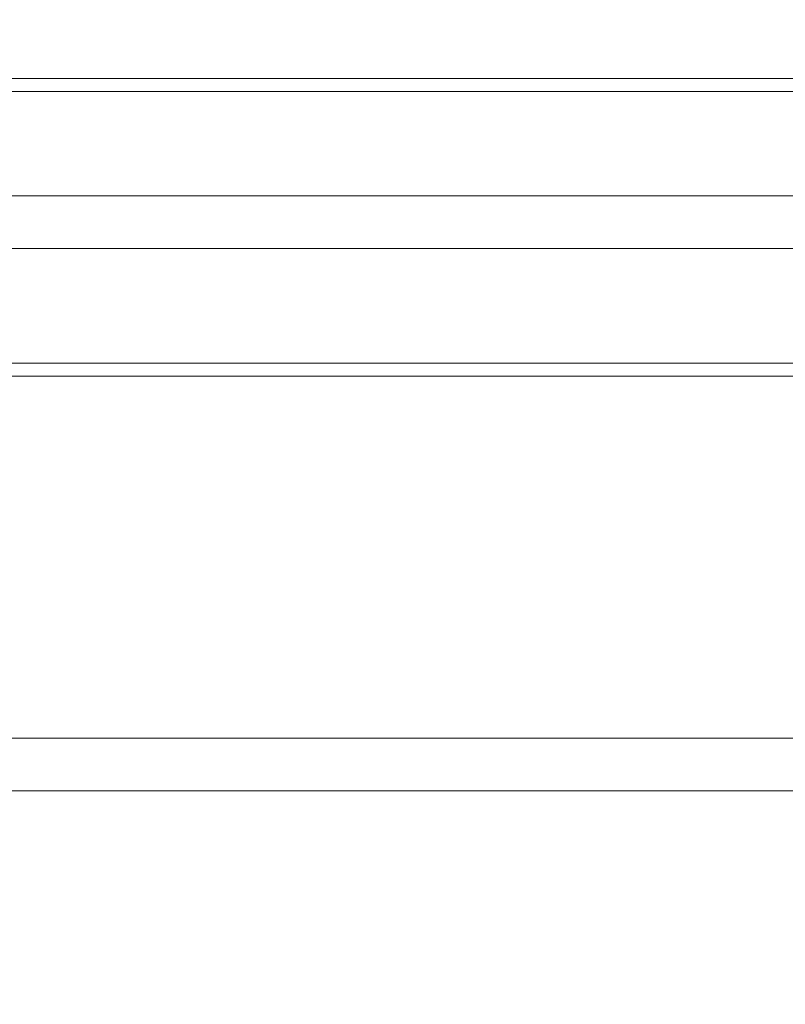
# Model space of a CAD drawing. Units: millimetres. Extents: x 2186 to 4112, y 360 to 2141.
# Drawn here: x 3095 to 3240, y 1160 to 1347 of the extents above; entities that cross this region are included whole.
import ezdxf

# ---------------------------------------------------------------- set-up
doc = ezdxf.new("R2010")
doc.units = ezdxf.units.MM
doc.layers.add('Hags plan', color=2, linetype='Continuous')
doc.layers.add('HAGS-DIM', color=7, linetype='Continuous')
doc.styles.add('HAGS-DIM', font='txt.shx', dxfattribs={"height": 200})
doc.dimstyles.new('HAGS-DIM2', dxfattribs={"dimtxt": 200, "dimasz": 250, "dimexe": 200, "dimexo": 500, "dimgap": 50, "dimtad": 0, "dimdec": 1, "dimlfac": 0.001, "dimzin": 0, "dimdsep": 46, "dimtxsty": 'HAGS-DIM', "dimblk1": 'CLOSED', "dimblk2": 'CLOSED', "dimsah": 1, "dimcen": 2.5, "dimse1": 1, "dimse2": 1, "dimclrd": 2, "dimclre": 2, "dimclrt": 7, "dimadec": 0, "dimazin": 0, "dimtfac": 1, "dimtdec": 1, "dimtix": 1, "dimtmove": 0, "dimatfit": 3, "dimldrblk": 'CLOSED', "dimfxl": 200, "dimtolj": 1, "dimtzin": 0, "dimarcsym": 0})

# ---------------------------------------------------------------- blocks, each defined once
blk = doc.blocks.new('_CLOSED')
at = {"color": 0, "linetype": 'ByBlock'}
for p, q in [((-1, 0.16667), (0, 0)), ((-1, 0.16667), (-1, -0.16667)), ((0, 0), (-1, -0.16667)), ((0, 0), (-1, 0))]:
    blk.add_line(p, q, dxfattribs=at)
blk = doc.blocks.new('*D13')
at = {"layer": 'Defpoints', "color": 0, "transparency": 16777216}
for p in [(2811.63, 1347.42, 693.12), (4111.61, 1323.36), (4111.61, 491.24)]:
    blk.add_point(p, dxfattribs=at)
at = {"layer": 'HAGS-DIM', "color": 2, "lineweight": -2, "transparency": 16777216}
for p, q in [((3061.63, 491.24), (3114.94, 491.24)), ((3861.61, 491.24), (3714.94, 491.24))]:
    blk.add_line(p, q, dxfattribs=at)
at = {"layer": 'HAGS-DIM', "color": 2, "lineweight": -2, "transparency": 16777216, "xscale": 250, "yscale": 250, "zscale": 250, "rotation": 180}
blk.add_blockref('_CLOSED', (2811.63, 491.24), dxfattribs=at)
at = {"layer": 'HAGS-DIM', "color": 2, "lineweight": -2, "transparency": 16777216, "xscale": 250, "yscale": 250, "zscale": 250}
blk.add_blockref('_CLOSED', (4111.61, 491.24), dxfattribs=at)
at = {"layer": 'HAGS-DIM', "color": 7, "transparency": 16777216, "insert": (3414.94, 491.24), "char_height": 200, "attachment_point": 5, "style": 'HAGS-DIM'}
blk.add_mtext('\\A1;1.30', dxfattribs=at)
blk = doc.blocks.new('A$C041F1B17')
at = {"color": 2, "linetype": 'Continuous', "lineweight": 0}
for p, q in [((2956.04, 2382.8), (2106.04, 2382.8)), ((2956.04, 2380.34), (2106.04, 2380.34)), ((3173.04, 2360.53), (1889.04, 2360.53)), ((3173.04, 2350.53), (1889.04, 2350.53)), ((2961.04, 2328.72), (2101.04, 2328.72)), ((2961.04, 2326.26), (2101.04, 2326.26)), ((3173.04, 2257.53), (1889.04, 2257.53)), ((3173.04, 2247.53), (1889.04, 2247.53))]:
    blk.add_line(p, q, dxfattribs=at)

msp = doc.modelspace()

# ---------------------------------------------------------------- block references
at = {"layer": 'Hags plan'}
msp.add_blockref('A$C041F1B17', (922.546, -1046.524), dxfattribs=at)

# ---------------------------------------------------------------- dimensions: what is measured, and where the dimension line sits
at = {"layer": 'HAGS-DIM'}
dim = msp.add_linear_dim(base=(4111.608, 491.244), p1=(2811.627, 1347.42, 693.119), p2=(4111.608, 1323.362), dimstyle='HAGS-DIM2', override={"dimdec": 2}, dxfattribs=at)
dim.commit()
dim.dimension.update_dxf_attribs({"geometry": '*D13', "text_midpoint": (3414.942, 491.244), "dimtype": 160})

doc.saveas('drawing.dxf')
